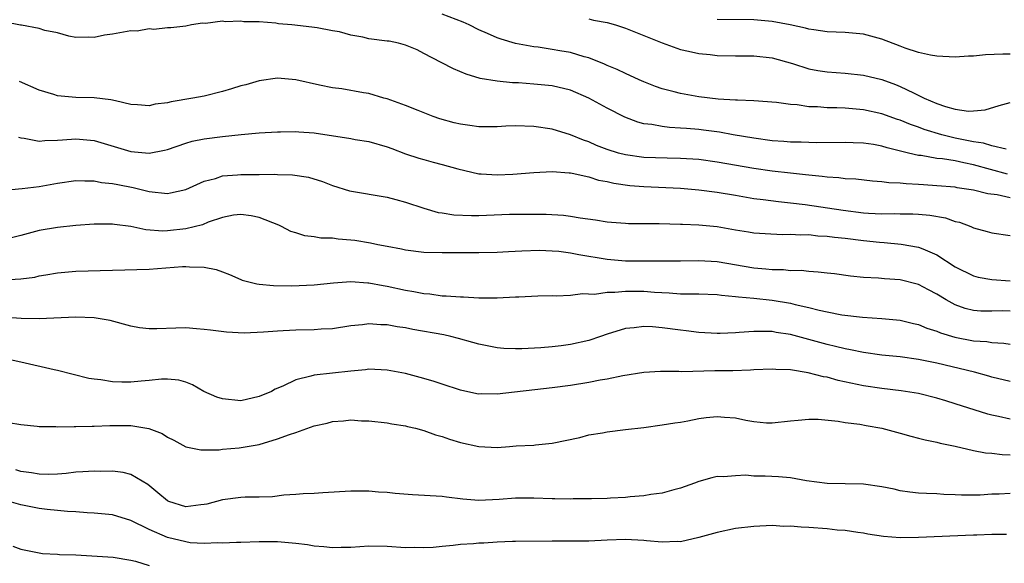
# Model space of a CAD drawing. Units: inches. Extents: x 2682000 to 2685000, y 1551000 to 1552700.
# Drawn here: x 2682791 to 2682898, y 1552416 to 1552476 of the extents above; entities that cross this region are included whole.
import ezdxf

# ---------------------------------------------------------------- set-up
doc = ezdxf.new("R2010")
doc.units = ezdxf.units.IN
doc.header["$MEASUREMENT"] = 0
doc.layers.add('LD26821551_2ft', color=143, linetype='Continuous')

msp = doc.modelspace()

# ---------------------------------------------------------------- linework, layer by layer
at = {"layer": 'LD26821551_2ft'}
for points, elevation in [([(2682898.56, 1552461.44), (2682897, 1552461.81), (2682896.1, 1552462.1), (2682895, 1552462.23), (2682893, 1552462.64), (2682891.53, 1552463), (2682889.59, 1552463.59), (2682889, 1552463.82), (2682888.11, 1552464.11), (2682887, 1552464.58), (2682886.68, 1552464.68), (2682885, 1552465.29), (2682883, 1552465.73), (2682882.19, 1552465.81), (2682881, 1552465.89), (2682880.07, 1552465.93), (2682879, 1552465.95), (2682877.96, 1552466.04), (2682877, 1552466.06), (2682875.75, 1552466.25), (2682875, 1552466.29), (2682873.48, 1552466.52), (2682871, 1552466.72), (2682869.24, 1552466.76), (2682869, 1552466.79), (2682867.11, 1552466.89), (2682865, 1552467.14), (2682863, 1552467.5), (2682862.3, 1552467.7), (2682861, 1552468.03), (2682860.28, 1552468.28), (2682859, 1552468.79), (2682858.49, 1552469), (2682857, 1552469.67), (2682856.11, 1552470.11), (2682855, 1552470.56), (2682854.71, 1552470.71), (2682853, 1552471.39), (2682852.49, 1552471.51), (2682851, 1552471.99), (2682849.83, 1552472.17), (2682849, 1552472.32), (2682847.46, 1552472.54), (2682847, 1552472.58), (2682845, 1552472.96), (2682843.42, 1552473.42), (2682843, 1552473.59), (2682841.94, 1552474.06), (2682841, 1552474.46), (2682839.93, 1552475), (2682839.28, 1552475.28), (2682837, 1552476.15)], 8898), ([(2682898.72, 1552458.72), (2682895, 1552459.74), (2682893.93, 1552459.93), (2682893, 1552460.15), (2682891.62, 1552460.38), (2682891, 1552460.43), (2682889.27, 1552460.73), (2682889, 1552460.75), (2682887.88, 1552461), (2682885.56, 1552461.56), (2682885, 1552461.75), (2682884.07, 1552461.93), (2682883, 1552462.09), (2682881.86, 1552462.14), (2682881, 1552462.16), (2682877.87, 1552462.13), (2682877, 1552462.15), (2682876.19, 1552462.19), (2682875, 1552462.21), (2682874.28, 1552462.28), (2682873, 1552462.35), (2682871, 1552462.62), (2682868.74, 1552463), (2682867.27, 1552463.27), (2682865.5, 1552463.5), (2682865, 1552463.56), (2682863.67, 1552463.67), (2682863, 1552463.74), (2682861.79, 1552463.79), (2682861, 1552463.89), (2682859.88, 1552464.12), (2682859, 1552464.21), (2682858.36, 1552464.36), (2682856.92, 1552464.92), (2682855, 1552465.89), (2682853, 1552466.99), (2682851, 1552467.85), (2682849, 1552468.33), (2682847, 1552468.54), (2682845.33, 1552468.67), (2682844.68, 1552468.68), (2682843, 1552468.85), (2682841.14, 1552469.14), (2682839.61, 1552469.61), (2682838.21, 1552470.21), (2682836.88, 1552470.88), (2682835, 1552471.88), (2682834.26, 1552472.26), (2682833, 1552472.76), (2682832.21, 1552473), (2682831.2, 1552473.2), (2682831, 1552473.21), (2682829, 1552473.48), (2682828.33, 1552473.66), (2682827, 1552473.87), (2682825.77, 1552474.23), (2682825, 1552474.35), (2682823.34, 1552474.66), (2682822.75, 1552474.75), (2682820.57, 1552475), (2682819.12, 1552475.12), (2682818.82, 1552475.18), (2682817, 1552475.31), (2682815.32, 1552475.32), (2682815, 1552475.41), (2682813.31, 1552475.31), (2682813, 1552475.39), (2682811.15, 1552475.15), (2682810.82, 1552475.18), (2682809.63, 1552475), (2682809, 1552474.85), (2682807.35, 1552474.65), (2682807, 1552474.65), (2682805.52, 1552474.48), (2682805, 1552474.56), (2682803.68, 1552474.32), (2682803, 1552474.34), (2682802.21, 1552474.21), (2682801, 1552473.99), (2682800.13, 1552473.87), (2682799, 1552473.63), (2682798.36, 1552473.64), (2682797, 1552473.63), (2682796.24, 1552473.76), (2682795, 1552474.11), (2682793.63, 1552474.37), (2682793, 1552474.59), (2682791.06, 1552474.94), (2682790.97, 1552474.97), (2682789.28, 1552475.28)], 8896), ([(2682853, 1552475.63), (2682853.5, 1552475.5), (2682855, 1552475.24), (2682855.92, 1552475), (2682857, 1552474.63), (2682861, 1552473.04), (2682863, 1552472.3), (2682863.87, 1552472.13), (2682865, 1552471.87), (2682866.25, 1552471.75), (2682867, 1552471.66), (2682869, 1552471.6), (2682870.39, 1552471.61), (2682871, 1552471.6), (2682873, 1552471.4), (2682875.22, 1552470.78), (2682877, 1552470.21), (2682878.01, 1552470.01), (2682879, 1552469.85), (2682881, 1552469.72), (2682883, 1552469.52), (2682885, 1552469.02), (2682886.49, 1552468.49), (2682887, 1552468.28), (2682888.44, 1552467.56), (2682889.62, 1552467), (2682891, 1552466.41), (2682891.93, 1552466.07), (2682893, 1552465.8), (2682894.44, 1552465.56), (2682895, 1552465.6), (2682896.28, 1552465.72), (2682897.8, 1552466.2), (2682899, 1552466.54)], 8900), ([(2682899, 1552471.79), (2682898.21, 1552471.79), (2682896.29, 1552471.71), (2682895, 1552471.57), (2682894.43, 1552471.57), (2682893, 1552471.47), (2682891, 1552471.58), (2682890.31, 1552471.69), (2682889, 1552471.98), (2682887.54, 1552472.46), (2682887, 1552472.65), (2682885, 1552473.43), (2682883, 1552473.98), (2682881, 1552474.15), (2682879, 1552474.24), (2682877.57, 1552474.43), (2682877, 1552474.53), (2682876.64, 1552474.64), (2682874.99, 1552475), (2682873, 1552475.35), (2682871, 1552475.54), (2682867, 1552475.59)], 8902), ([(2682899, 1552456.14), (2682897.56, 1552456.44), (2682896.56, 1552456.56), (2682895, 1552456.96), (2682893.22, 1552457.22), (2682893, 1552457.27), (2682891, 1552457.45), (2682889.54, 1552457.54), (2682889, 1552457.59), (2682887.64, 1552457.64), (2682887, 1552457.72), (2682885.76, 1552457.76), (2682885, 1552457.88), (2682883.95, 1552457.95), (2682882.15, 1552458.15), (2682881, 1552458.21), (2682880.3, 1552458.3), (2682879, 1552458.37), (2682878.46, 1552458.46), (2682877, 1552458.59), (2682876.64, 1552458.64), (2682875, 1552458.82), (2682873, 1552459.05), (2682871, 1552459.34), (2682867, 1552460.03), (2682865, 1552460.3), (2682863, 1552460.43), (2682861.55, 1552460.45), (2682859, 1552460.54), (2682857, 1552460.8), (2682856.23, 1552461), (2682855, 1552461.39), (2682853.85, 1552461.85), (2682853, 1552462.23), (2682852.43, 1552462.43), (2682851, 1552463.01), (2682849, 1552463.6), (2682847, 1552463.9), (2682845, 1552463.97), (2682843.94, 1552463.94), (2682843, 1552463.88), (2682842.13, 1552463.87), (2682841, 1552463.88), (2682840, 1552464), (2682839, 1552464.16), (2682838.3, 1552464.3), (2682836.75, 1552464.75), (2682836.02, 1552465), (2682834.36, 1552465.64), (2682833, 1552466.2), (2682831, 1552466.91), (2682830.63, 1552467), (2682829, 1552467.5), (2682828.41, 1552467.59), (2682826.02, 1552468.02), (2682825, 1552468.13), (2682823.58, 1552468.42), (2682821, 1552469), (2682819, 1552469.18), (2682817, 1552468.9), (2682815.54, 1552468.46), (2682815, 1552468.34), (2682814, 1552468), (2682813, 1552467.72), (2682811, 1552467.23), (2682809.77, 1552467), (2682807.41, 1552466.59), (2682807, 1552466.48), (2682805.67, 1552466.33), (2682805, 1552466.16), (2682803.73, 1552466.27), (2682803, 1552466.32), (2682801.31, 1552466.69), (2682800.83, 1552466.83), (2682799, 1552467.02), (2682797, 1552467.07), (2682795, 1552467.26), (2682794.59, 1552467.41), (2682793, 1552467.88), (2682790.83, 1552468.83)], 8894), ([(2682790.73, 1552462.73), (2682791, 1552462.67), (2682791.36, 1552462.64), (2682793, 1552462.3), (2682793.61, 1552462.39), (2682795, 1552462.4), (2682795.54, 1552462.46), (2682797, 1552462.56), (2682799, 1552462.38), (2682803, 1552461.18), (2682805, 1552460.98), (2682806.69, 1552461.31), (2682807, 1552461.39), (2682809, 1552462.09), (2682809.71, 1552462.29), (2682811, 1552462.56), (2682813, 1552462.82), (2682815.05, 1552463.05), (2682817, 1552463.22), (2682819, 1552463.34), (2682819.33, 1552463.33), (2682821, 1552463.37), (2682821.33, 1552463.33), (2682823, 1552463.22), (2682827, 1552462.59), (2682827.5, 1552462.5), (2682829, 1552462.26), (2682831, 1552461.69), (2682831.49, 1552461.49), (2682833, 1552460.94), (2682834.45, 1552460.45), (2682835, 1552460.29), (2682835.99, 1552460.01), (2682837, 1552459.76), (2682838.71, 1552459.29), (2682841, 1552458.76), (2682841.24, 1552458.76), (2682843, 1552458.64), (2682844.72, 1552458.72), (2682847, 1552458.9), (2682849, 1552459), (2682850.85, 1552458.85), (2682851, 1552458.85), (2682851.17, 1552458.83), (2682853, 1552458.4), (2682854.06, 1552458.06), (2682855, 1552457.9), (2682855.72, 1552457.72), (2682857.48, 1552457.48), (2682859, 1552457.35), (2682863, 1552457.17), (2682865, 1552457.01), (2682867, 1552456.74), (2682869, 1552456.4), (2682871, 1552456.07), (2682872.04, 1552455.96), (2682873.72, 1552455.72), (2682875, 1552455.59), (2682876.62, 1552455.38), (2682880.77, 1552454.77), (2682883, 1552454.5), (2682883.54, 1552454.46), (2682885, 1552454.38), (2682886.4, 1552454.4), (2682887, 1552454.38), (2682888.38, 1552454.38), (2682889, 1552454.35), (2682890.24, 1552454.24), (2682891.93, 1552453.93), (2682893, 1552453.56), (2682893.46, 1552453.46), (2682894.7, 1552453), (2682895, 1552452.86), (2682896.47, 1552452.47), (2682897, 1552452.29), (2682899, 1552452.03)], 8892), ([(2682787.22, 1552456.78), (2682791.13, 1552457.13), (2682793, 1552457.36), (2682795, 1552457.74), (2682797, 1552458.02), (2682797.97, 1552457.97), (2682799, 1552457.97), (2682799.81, 1552457.81), (2682801, 1552457.7), (2682801.57, 1552457.57), (2682803.25, 1552457.25), (2682805, 1552456.81), (2682807, 1552456.61), (2682807.34, 1552456.66), (2682809, 1552457.04), (2682811, 1552457.93), (2682812.25, 1552458.25), (2682813, 1552458.51), (2682814.64, 1552458.64), (2682815, 1552458.68), (2682816.68, 1552458.68), (2682817, 1552458.67), (2682818.69, 1552458.69), (2682819, 1552458.66), (2682820.64, 1552458.64), (2682822.38, 1552458.38), (2682823.91, 1552457.91), (2682825, 1552457.46), (2682826.88, 1552456.88), (2682831, 1552456.19), (2682831.93, 1552455.93), (2682833, 1552455.66), (2682834.98, 1552454.98), (2682836.54, 1552454.54), (2682837, 1552454.48), (2682838.27, 1552454.27), (2682840.18, 1552454.18), (2682841, 1552454.18), (2682844.34, 1552454.34), (2682845, 1552454.36), (2682846.36, 1552454.36), (2682848.33, 1552454.33), (2682850.22, 1552454.22), (2682851, 1552454.11), (2682852.07, 1552453.93), (2682853.72, 1552453.72), (2682855, 1552453.52), (2682855.48, 1552453.48), (2682857, 1552453.35), (2682857.34, 1552453.34), (2682860.67, 1552453.33), (2682863, 1552453.27), (2682863.24, 1552453.24), (2682865, 1552453.18), (2682867, 1552452.98), (2682869, 1552452.63), (2682870.42, 1552452.42), (2682871, 1552452.32), (2682872.24, 1552452.24), (2682874.14, 1552452.14), (2682875, 1552452.17), (2682876.09, 1552452.09), (2682877, 1552452.11), (2682877.99, 1552451.99), (2682879, 1552451.95), (2682879.83, 1552451.83), (2682881, 1552451.72), (2682883, 1552451.47), (2682884.72, 1552451.28), (2682885.25, 1552451.25), (2682887.08, 1552451.08), (2682889, 1552450.76), (2682889.45, 1552450.55), (2682891, 1552449.92), (2682893, 1552448.6), (2682895, 1552447.62), (2682895.49, 1552447.49), (2682897, 1552447.2), (2682899, 1552447.06)], 8890), ([(2682899, 1552443.78), (2682898.21, 1552443.79), (2682897, 1552443.75), (2682895.78, 1552443.78), (2682895, 1552443.83), (2682894.07, 1552444.07), (2682893, 1552444.45), (2682892.01, 1552445), (2682891, 1552445.61), (2682890.08, 1552446.08), (2682889, 1552446.66), (2682887, 1552447.17), (2682885.28, 1552447.28), (2682884.64, 1552447.36), (2682883, 1552447.44), (2682881.58, 1552447.58), (2682879.82, 1552447.82), (2682879, 1552447.9), (2682878.03, 1552448.03), (2682877, 1552448.08), (2682876.19, 1552448.19), (2682875, 1552448.18), (2682874.26, 1552448.26), (2682873, 1552448.26), (2682872.33, 1552448.33), (2682871, 1552448.44), (2682867, 1552449.13), (2682865, 1552449.24), (2682863, 1552449.22), (2682859, 1552449.21), (2682857, 1552449.23), (2682855, 1552449.41), (2682851.92, 1552449.92), (2682851, 1552450.1), (2682849.74, 1552450.26), (2682849, 1552450.32), (2682847.63, 1552450.37), (2682845.68, 1552450.32), (2682844.22, 1552450.22), (2682843, 1552450.17), (2682841, 1552450.14), (2682837, 1552450.11), (2682835, 1552450.17), (2682833, 1552450.43), (2682832.54, 1552450.54), (2682831, 1552450.8), (2682829.97, 1552451), (2682829.17, 1552451.17), (2682827.46, 1552451.46), (2682827, 1552451.52), (2682825.62, 1552451.62), (2682825, 1552451.71), (2682823.74, 1552451.74), (2682823, 1552451.87), (2682821.98, 1552451.98), (2682821, 1552452.31), (2682820.47, 1552452.47), (2682819.46, 1552453), (2682819.15, 1552453.15), (2682817, 1552453.98), (2682816.15, 1552454.15), (2682815, 1552454.3), (2682814.22, 1552454.22), (2682813, 1552453.97), (2682811.46, 1552453.47), (2682810.81, 1552453.19), (2682809, 1552452.73), (2682807, 1552452.51), (2682806.5, 1552452.5), (2682804.64, 1552452.64), (2682803, 1552452.99), (2682801.23, 1552453.22), (2682801, 1552453.27), (2682799, 1552453.27), (2682797, 1552453.12), (2682795, 1552452.89), (2682793, 1552452.55), (2682791, 1552452.02), (2682789, 1552451.52)], 8888), ([(2682789.18, 1552447.18), (2682791, 1552447.28), (2682792.51, 1552447.49), (2682793, 1552447.6), (2682793.73, 1552447.73), (2682795, 1552447.93), (2682797, 1552448.12), (2682801, 1552448.24), (2682805, 1552448.35), (2682808.63, 1552448.63), (2682809, 1552448.65), (2682809.39, 1552448.61), (2682811, 1552448.58), (2682812.3, 1552448.3), (2682813, 1552448.06), (2682813.77, 1552447.77), (2682815, 1552447.22), (2682815.16, 1552447.16), (2682816.74, 1552446.74), (2682817, 1552446.7), (2682818.57, 1552446.57), (2682820.54, 1552446.54), (2682823, 1552446.63), (2682825.14, 1552446.86), (2682827, 1552446.99), (2682828.87, 1552446.87), (2682829, 1552446.87), (2682830.56, 1552446.56), (2682831, 1552446.5), (2682833, 1552446.05), (2682833.9, 1552445.9), (2682835, 1552445.68), (2682835.64, 1552445.64), (2682837, 1552445.45), (2682837.44, 1552445.44), (2682839, 1552445.31), (2682839.31, 1552445.31), (2682841, 1552445.23), (2682843, 1552445.23), (2682845, 1552445.31), (2682845.34, 1552445.34), (2682847.43, 1552445.43), (2682849, 1552445.47), (2682849.45, 1552445.45), (2682851, 1552445.51), (2682852.32, 1552445.68), (2682853.62, 1552445.62), (2682855, 1552445.84), (2682855.83, 1552445.83), (2682857, 1552445.95), (2682859, 1552445.93), (2682860.17, 1552445.83), (2682861.77, 1552445.77), (2682863, 1552445.66), (2682863.66, 1552445.66), (2682865, 1552445.64), (2682867, 1552445.58), (2682867.5, 1552445.5), (2682869, 1552445.38), (2682869.33, 1552445.33), (2682871, 1552445.18), (2682873, 1552444.98), (2682875, 1552444.63), (2682875.51, 1552444.49), (2682877, 1552444.15), (2682878.14, 1552443.86), (2682879, 1552443.68), (2682880.62, 1552443.38), (2682882.89, 1552443.11), (2682885, 1552442.95), (2682887, 1552442.77), (2682888.43, 1552442.43), (2682889, 1552442.31), (2682889.91, 1552441.91), (2682891, 1552441.58), (2682891.4, 1552441.4), (2682892.94, 1552440.94), (2682895, 1552440.54), (2682896.44, 1552440.44), (2682897, 1552440.34), (2682898.29, 1552440.29), (2682899, 1552440.17)], 8886), ([(2682899, 1552436.08), (2682897, 1552436.58), (2682896.68, 1552436.68), (2682895.11, 1552437.11), (2682891, 1552438.09), (2682889, 1552438.49), (2682887, 1552438.77), (2682885, 1552438.98), (2682883, 1552439.27), (2682881.56, 1552439.56), (2682881, 1552439.65), (2682879.92, 1552439.92), (2682879, 1552440.12), (2682875, 1552441.21), (2682873.45, 1552441.45), (2682873, 1552441.54), (2682871.53, 1552441.53), (2682871, 1552441.56), (2682869.42, 1552441.42), (2682869, 1552441.41), (2682867.34, 1552441.34), (2682867, 1552441.34), (2682865, 1552441.45), (2682863.63, 1552441.63), (2682863, 1552441.69), (2682861, 1552441.95), (2682859.95, 1552442.05), (2682859, 1552442.09), (2682857.95, 1552441.95), (2682857, 1552441.89), (2682855, 1552441.27), (2682854.27, 1552441), (2682853, 1552440.57), (2682851, 1552440.12), (2682849.99, 1552439.99), (2682849, 1552439.88), (2682847.77, 1552439.77), (2682845.67, 1552439.67), (2682845, 1552439.67), (2682843.71, 1552439.71), (2682843, 1552439.77), (2682841, 1552440.15), (2682840.35, 1552440.35), (2682838.78, 1552440.78), (2682837.92, 1552441), (2682837.17, 1552441.17), (2682833.78, 1552441.78), (2682833, 1552441.93), (2682832.07, 1552442.07), (2682831, 1552442.28), (2682830.29, 1552442.29), (2682829, 1552442.38), (2682828.29, 1552442.29), (2682827, 1552442.16), (2682825, 1552441.85), (2682823.79, 1552441.79), (2682823, 1552441.72), (2682821, 1552441.69), (2682819.62, 1552441.62), (2682819, 1552441.6), (2682817.47, 1552441.47), (2682815.38, 1552441.38), (2682813.46, 1552441.46), (2682811.68, 1552441.68), (2682811, 1552441.78), (2682810.17, 1552441.83), (2682809, 1552441.93), (2682807.92, 1552441.92), (2682805.83, 1552441.83), (2682805, 1552441.84), (2682803.95, 1552441.95), (2682803, 1552442.14), (2682800.75, 1552442.75), (2682799, 1552443.04), (2682797, 1552443.1), (2682793, 1552442.93), (2682791.04, 1552442.96), (2682789, 1552443.11)], 8884), ([(2682899, 1552431.97), (2682897.73, 1552432.27), (2682897, 1552432.42), (2682896.54, 1552432.54), (2682893, 1552433.67), (2682891.97, 1552433.97), (2682891, 1552434.28), (2682889, 1552434.78), (2682887.09, 1552435.09), (2682885, 1552435.32), (2682883, 1552435.61), (2682880.21, 1552436.21), (2682879, 1552436.55), (2682878.61, 1552436.61), (2682876.95, 1552437.05), (2682875, 1552437.35), (2682873.41, 1552437.41), (2682873, 1552437.45), (2682871, 1552437.37), (2682870.66, 1552437.34), (2682868.73, 1552437.27), (2682866.75, 1552437.25), (2682863.16, 1552437.16), (2682862.82, 1552437.18), (2682860.83, 1552437.17), (2682859, 1552437.07), (2682856.7, 1552436.7), (2682855, 1552436.35), (2682854.23, 1552436.23), (2682853, 1552435.99), (2682851, 1552435.67), (2682849, 1552435.39), (2682843, 1552434.71), (2682841.27, 1552434.73), (2682841, 1552434.72), (2682840.76, 1552434.76), (2682839, 1552435.13), (2682837, 1552435.8), (2682836.11, 1552436.11), (2682835, 1552436.43), (2682833, 1552436.97), (2682831, 1552437.34), (2682829, 1552437.42), (2682828.63, 1552437.37), (2682827, 1552437.23), (2682823, 1552436.77), (2682822.66, 1552436.66), (2682821, 1552436.27), (2682819.59, 1552435.59), (2682818.76, 1552435.24), (2682818.34, 1552435), (2682817, 1552434.44), (2682815, 1552434), (2682813, 1552434.2), (2682812.4, 1552434.4), (2682810.97, 1552435), (2682809.72, 1552435.72), (2682809, 1552436.03), (2682808.24, 1552436.24), (2682807, 1552436.36), (2682806.36, 1552436.36), (2682805, 1552436.19), (2682804.14, 1552436.14), (2682803, 1552436.02), (2682802.02, 1552436.02), (2682801, 1552436.06), (2682799.73, 1552436.27), (2682799, 1552436.34), (2682798.43, 1552436.43), (2682795, 1552437.3), (2682794.62, 1552437.38), (2682791, 1552438.2), (2682789, 1552438.63)], 8882), ([(2682789.63, 1552431.63), (2682791, 1552431.41), (2682792.77, 1552431.23), (2682793, 1552431.2), (2682794.83, 1552431.17), (2682795, 1552431.15), (2682796.82, 1552431.18), (2682797, 1552431.17), (2682798.78, 1552431.22), (2682799, 1552431.21), (2682800.71, 1552431.29), (2682803, 1552431.28), (2682804.95, 1552430.95), (2682806.42, 1552430.42), (2682807, 1552430.03), (2682807.71, 1552429.71), (2682809, 1552428.95), (2682810.64, 1552428.64), (2682811, 1552428.63), (2682812.65, 1552428.65), (2682813, 1552428.72), (2682814.84, 1552428.84), (2682817, 1552429.23), (2682819, 1552429.83), (2682820.32, 1552430.32), (2682821, 1552430.54), (2682823, 1552431.24), (2682824.44, 1552431.56), (2682825, 1552431.72), (2682826.21, 1552431.79), (2682827, 1552431.9), (2682828.19, 1552431.81), (2682829, 1552431.8), (2682831, 1552431.58), (2682831.48, 1552431.48), (2682833, 1552431.27), (2682833.2, 1552431.2), (2682834.07, 1552431), (2682835, 1552430.75), (2682836.26, 1552430.26), (2682837, 1552430.09), (2682837.79, 1552429.79), (2682839, 1552429.45), (2682841, 1552428.99), (2682843, 1552428.91), (2682844.34, 1552429), (2682845.06, 1552429.06), (2682847, 1552429.15), (2682847.18, 1552429.18), (2682849, 1552429.35), (2682852, 1552430), (2682853, 1552430.26), (2682854.5, 1552430.5), (2682855, 1552430.62), (2682857, 1552430.87), (2682859, 1552431.09), (2682861, 1552431.35), (2682862.4, 1552431.6), (2682863, 1552431.67), (2682863.81, 1552431.81), (2682865, 1552432.07), (2682865.82, 1552432.18), (2682867, 1552432.28), (2682867.8, 1552432.2), (2682869, 1552432.12), (2682870.14, 1552431.86), (2682871, 1552431.73), (2682872.4, 1552431.6), (2682873, 1552431.57), (2682875, 1552431.81), (2682875.87, 1552431.87), (2682877, 1552432), (2682878.02, 1552431.98), (2682880.22, 1552431.78), (2682881, 1552431.63), (2682882.57, 1552431.43), (2682883.29, 1552431.29), (2682885, 1552431), (2682887, 1552430.47), (2682888.14, 1552430.14), (2682889, 1552429.93), (2682889.73, 1552429.73), (2682891, 1552429.48), (2682891.37, 1552429.37), (2682893, 1552429.04), (2682895, 1552428.58), (2682896.32, 1552428.32), (2682897, 1552428.27), (2682898.13, 1552428.13), (2682899, 1552428.09)], 8880), ([(2682899, 1552423.89), (2682897.81, 1552423.81), (2682897, 1552423.8), (2682895.71, 1552423.71), (2682893.7, 1552423.7), (2682893, 1552423.74), (2682891.77, 1552423.77), (2682891, 1552423.83), (2682889.86, 1552423.86), (2682889, 1552423.93), (2682888.03, 1552424.03), (2682887, 1552424.18), (2682886.34, 1552424.34), (2682885, 1552424.6), (2682883, 1552424.9), (2682881, 1552424.94), (2682879, 1552424.95), (2682876.75, 1552425.25), (2682875, 1552425.58), (2682873.71, 1552425.71), (2682872.24, 1552425.76), (2682871, 1552425.76), (2682870.14, 1552425.86), (2682869, 1552425.82), (2682867.69, 1552425.69), (2682867, 1552425.72), (2682866.42, 1552425.58), (2682865, 1552425.18), (2682864.54, 1552425), (2682863, 1552424.46), (2682862.28, 1552424.28), (2682861, 1552423.91), (2682859.76, 1552423.76), (2682859, 1552423.62), (2682857.5, 1552423.5), (2682857, 1552423.44), (2682855.36, 1552423.36), (2682855, 1552423.32), (2682853.3, 1552423.3), (2682853, 1552423.28), (2682851.28, 1552423.28), (2682851, 1552423.26), (2682849.29, 1552423.29), (2682849, 1552423.28), (2682847, 1552423.35), (2682845.35, 1552423.35), (2682845, 1552423.37), (2682843.22, 1552423.22), (2682841, 1552423.12), (2682839.26, 1552423.26), (2682837.47, 1552423.47), (2682837, 1552423.54), (2682833.74, 1552423.74), (2682831.87, 1552423.87), (2682831, 1552423.99), (2682830.02, 1552424.02), (2682829, 1552424.13), (2682828.12, 1552424.12), (2682827, 1552424.13), (2682823.96, 1552423.96), (2682823, 1552423.89), (2682821.83, 1552423.83), (2682821, 1552423.75), (2682819.69, 1552423.69), (2682818.47, 1552423.53), (2682817, 1552423.48), (2682815.47, 1552423.47), (2682815, 1552423.43), (2682813, 1552423.19), (2682811.29, 1552422.71), (2682811, 1552422.66), (2682810.63, 1552422.63), (2682809, 1552422.43), (2682807.16, 1552423), (2682807, 1552423.07), (2682805.96, 1552423.96), (2682804.85, 1552424.85), (2682803, 1552425.96), (2682802.17, 1552426.17), (2682801, 1552426.32), (2682799.71, 1552426.29), (2682799, 1552426.32), (2682797.77, 1552426.23), (2682797, 1552426.19), (2682795.94, 1552426.06), (2682795, 1552425.99), (2682794.05, 1552425.95), (2682793, 1552425.97), (2682792.14, 1552426.14), (2682791, 1552426.29), (2682790.45, 1552426.45)], 8878), ([(2682898.58, 1552419.42), (2682897, 1552419.39), (2682895.34, 1552419.34), (2682895, 1552419.32), (2682889, 1552419.09), (2682887, 1552419.04), (2682885.17, 1552419.17), (2682883.45, 1552419.45), (2682883, 1552419.55), (2682882.38, 1552419.62), (2682881, 1552419.84), (2682880.12, 1552419.88), (2682879, 1552420.02), (2682877, 1552420.17), (2682876.19, 1552420.19), (2682875, 1552420.31), (2682874.29, 1552420.29), (2682873, 1552420.38), (2682871, 1552420.29), (2682869, 1552420.05), (2682867, 1552419.63), (2682865, 1552419.06), (2682863, 1552418.62), (2682862.63, 1552418.63), (2682861, 1552418.57), (2682859.28, 1552418.72), (2682859, 1552418.76), (2682857, 1552418.87), (2682855, 1552418.78), (2682853, 1552418.66), (2682850.66, 1552418.66), (2682849, 1552418.69), (2682845, 1552418.64), (2682844.65, 1552418.65), (2682843, 1552418.58), (2682841.53, 1552418.47), (2682841, 1552418.46), (2682840.4, 1552418.4), (2682839, 1552418.3), (2682838.19, 1552418.19), (2682837, 1552418.11), (2682835.99, 1552417.99), (2682835, 1552417.95), (2682834.02, 1552417.98), (2682833, 1552417.95), (2682831, 1552418.08), (2682829, 1552418.13), (2682827, 1552418), (2682825.98, 1552417.98), (2682825, 1552417.94), (2682824.06, 1552418.06), (2682823, 1552418.15), (2682822.28, 1552418.28), (2682821, 1552418.44), (2682819, 1552418.6), (2682817, 1552418.6), (2682815, 1552418.54), (2682814.54, 1552418.54), (2682813, 1552418.45), (2682812.5, 1552418.5), (2682811, 1552418.42), (2682809.49, 1552418.51), (2682809, 1552418.59), (2682807, 1552419.07), (2682805, 1552419.94), (2682803, 1552420.92), (2682801, 1552421.55), (2682799, 1552421.75), (2682798.23, 1552421.77), (2682797, 1552421.88), (2682796.09, 1552421.91), (2682795, 1552422.03), (2682793.87, 1552422.13), (2682793, 1552422.25), (2682791, 1552422.64), (2682789.72, 1552423)], 8876), ([(2682790.13, 1552418.13), (2682791, 1552417.82), (2682793, 1552417.4), (2682793.35, 1552417.35), (2682795, 1552417.25), (2682795.22, 1552417.22), (2682797, 1552417.17), (2682801.06, 1552416.94), (2682803, 1552416.61), (2682803.51, 1552416.49), (2682805, 1552416.04)], 8874)]:
    msp.add_lwpolyline(points, dxfattribs=dict(at, elevation=elevation))

doc.saveas('drawing.dxf')
